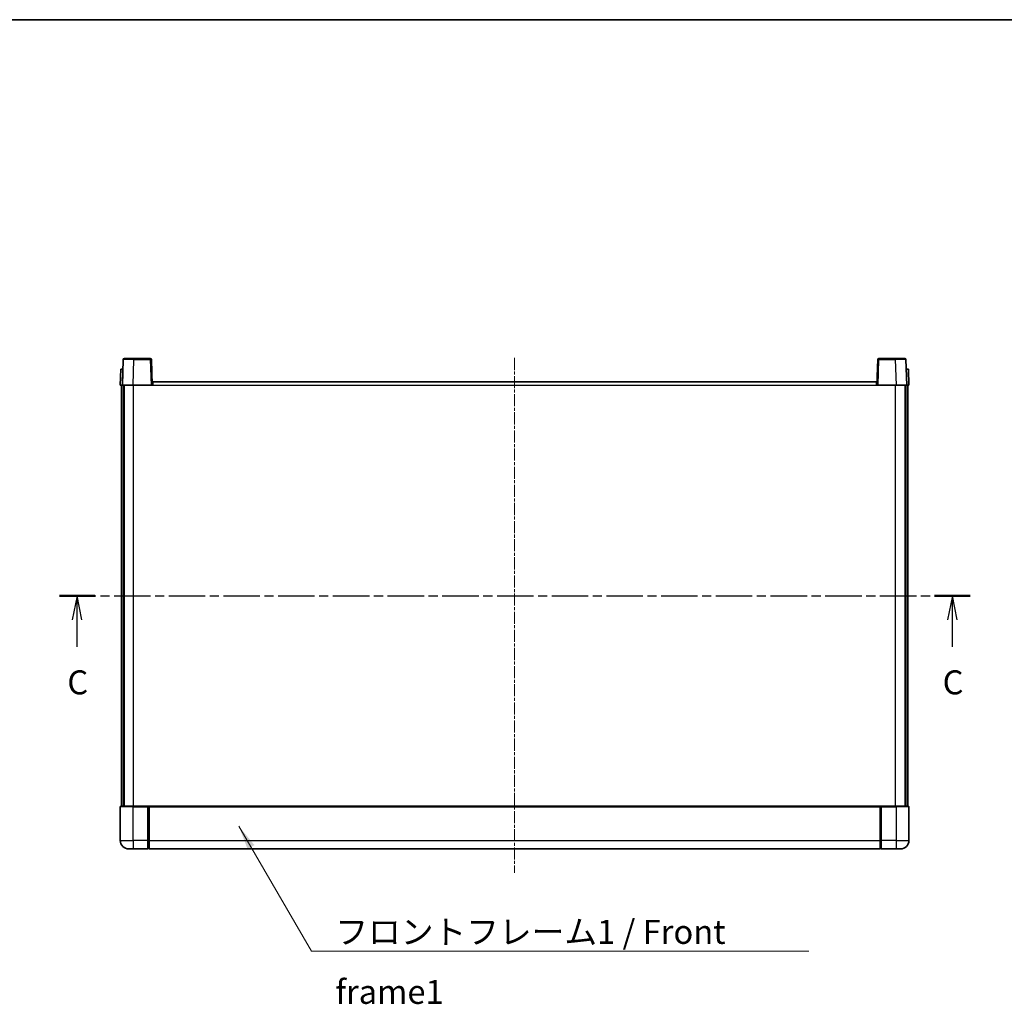
# Model space of a CAD drawing. Units: millimetres. Extents: x 9 to 10245, y -7 to 1257.
# Drawn here: x 1654 to 2116, y 796 to 1257 of the extents above; entities that cross this region are included whole.
import ezdxf

# ---------------------------------------------------------------- set-up
doc = ezdxf.new("R2010")
doc.units = ezdxf.units.MM
doc.linetypes.add('CHAIN', pattern=[0.3543, 0.2362, -0.0295, 0.0591, -0.0295])
for name, color, linetype, lineweight in [('Border (ISO)', 7, 'Continuous', 35), ('Centerline (ISO)', 131, 'Continuous', 18), ('Section Line (ISO)', 7, 'CHAIN', 25), ('Symbol (ISO)', 7, 'Continuous', 18), ('Symbol (ISO) @ 1', 7, 'Continuous', 18), ('Visible (ISO)', 7, 'Continuous', 35), ('Visible Narrow (ISO)', 7, 'Continuous', 25)]:
    doc.layers.add(name, color=color, linetype=linetype, lineweight=lineweight)
doc.styles.add('Note Text (TK)', font='MS PGothic.ttf')
doc.dimstyles.new('Default - Method 1b (TK)$7', dxfattribs={"dimscale": 3, "dimtxt": 2.5, "dimasz": 2.5, "dimexe": 1, "dimexo": 1.5, "dimgap": 1, "dimtad": 1, "dimtoh": 1, "dimrnd": 1e-08, "dimdsep": 46, "dimtxsty": 'Note Text (TK)', "dimcen": 0.09, "dimdle": 5, "dimclrd": 100, "dimclre": 100, "dimclrt": 7, "dimadec": 1, "dimazin": 1, "dimtfac": 1, "dimtmove": 0, "dimatfit": 3, "dimfxl": 1, "dimtolj": 1, "dimlwd": -1, "dimlwe": -1, "dimarcsym": 0})

# ---------------------------------------------------------------- blocks, each defined once
blk = doc.blocks.new('図面枠 tk図枠')
at = {"layer": 'Border (ISO)'}
blk.add_line((14.5, 289), (405.5, 289), dxfattribs=at)
blk = doc.blocks.new('2dTransSection2')
at = {"layer": 'Section Line (ISO)', "linetype": 'CHAIN', "ltscale": 16.098486}
blk.add_line((121.29, 228.98), (216.25, 228.98), dxfattribs=at)
at = {"layer": 'Section Line (ISO)', "linetype": 'Continuous', "lineweight": 50}
for p, q in [((121.29, 228.98), (124.99, 228.98)), ((212.55, 228.98), (216.25, 228.98))]:
    blk.add_line(p, q, dxfattribs=at)
at = {"layer": 'Section Line (ISO)', "linetype": 'Continuous'}
for p, q in [((123.14, 228.98), (122.64, 226.48)), ((123.14, 226.48), (123.14, 228.98)), ((123.64, 226.48), (123.14, 228.98)), ((214.4, 228.98), (213.9, 226.48)), ((214.4, 226.48), (214.4, 228.98)), ((214.9, 226.48), (214.4, 228.98)), ((123.14, 223.65), (123.14, 226.48)), ((214.4, 223.65), (214.4, 226.48))]:
    blk.add_line(p, q, dxfattribs=at)
at = {"layer": 'Section Line (ISO)', "char_height": 2.5, "attachment_point": 7, "style": 'Note Text (TK)'}
for insert in [(122.12, 217.92), (213.38, 217.92)]:
    blk.add_mtext('C', dxfattribs=dict(at, insert=insert))

msp = doc.modelspace()

# ---------------------------------------------------------------- linework, layer by layer
at = {"layer": 'Centerline (ISO)', "linetype": 'CHAIN', "ltscale": 23.990969}
msp.add_line((1885.943, 1098.748), (1885.943, 857.248), dxfattribs=at)
at = {"layer": 'Visible (ISO)'}
for p, q in [((1702.3627, 1098.0154), (1701.943, 1085.998)), ((1702.8624, 1098.498), (1707.3596, 1098.498)), ((1715.0237, 1098.498), (1707.3596, 1098.498)), ((1715.943, 1085.998), (1715.5234, 1098.0154)), ((2056.3627, 1098.0154), (2055.943, 1085.998)), ((2064.5264, 1098.498), (2056.8624, 1098.498)), ((2064.5264, 1098.498), (2069.0237, 1098.498)), ((2069.943, 1085.998), (2069.5234, 1098.0154)), ((1701.2049, 1093.498), (1700.943, 1085.998)), ((1701.2049, 1093.498), (1702.2043, 1093.498)), ((1702.2049, 1093.498), (1702.2043, 1093.498)), ((2069.6817, 1093.498), (2069.6811, 1093.498)), ((2069.6817, 1093.498), (2070.6811, 1093.498)), ((2070.943, 1085.998), (2070.6811, 1093.498)), ((1701.9424, 1085.998), (1700.943, 1085.998)), ((1701.443, 888.498), (1701.443, 1085.998)), ((1701.943, 1085.998), (1701.9424, 1085.998)), ((1706.94, 1085.998), (1701.943, 1085.998)), ((1702.443, 888.498), (1702.443, 1085.998)), ((1702.693, 888.498), (1702.693, 1085.998)), ((1715.4433, 1085.998), (1706.94, 1085.998)), ((1715.943, 1085.998), (1715.4433, 1085.998)), ((1715.943, 1085.998), (1716.193, 1085.998)), ((1716.193, 1085.998), (1716.193, 1087.498)), ((1716.193, 1087.498), (2055.693, 1087.498)), ((2055.693, 1087.498), (2055.693, 1085.998)), ((2055.693, 1085.998), (2055.943, 1085.998)), ((2056.4427, 1085.998), (2055.943, 1085.998)), ((2064.9461, 1085.998), (2056.4427, 1085.998)), ((2069.943, 1085.998), (2064.9461, 1085.998)), ((2069.193, 888.498), (2069.193, 1085.998)), ((2069.443, 888.498), (2069.443, 1085.998)), ((2069.9436, 1085.998), (2069.943, 1085.998)), ((2070.943, 1085.998), (2069.9436, 1085.998)), ((2070.443, 888.498), (2070.443, 1085.998)), ((1700.943, 888.248), (1700.943, 872.498)), ((1701.193, 888.498), (1706.943, 888.498)), ((1714.343, 888.498), (1706.943, 888.498)), ((1713.943, 888.4929), (1713.943, 888.248)), ((1713.943, 888.4929), (1714.193, 888.4929)), ((1713.943, 872.498), (1713.943, 888.248)), ((1714.343, 888.498), (1714.443, 888.498)), ((1714.443, 888.498), (2057.443, 888.498)), ((1714.443, 888.198), (1714.443, 888.498)), ((1714.443, 888.198), (1714.443, 872.498)), ((2057.443, 888.498), (2057.443, 888.198)), ((2057.443, 888.498), (2057.543, 888.498)), ((2057.443, 872.498), (2057.443, 888.198)), ((2064.943, 888.498), (2057.543, 888.498)), ((2057.693, 888.4929), (2057.943, 888.4929)), ((2057.943, 888.248), (2057.943, 888.4929)), ((2057.943, 888.248), (2057.943, 872.498)), ((2064.943, 888.498), (2070.693, 888.498)), ((2070.943, 872.498), (2070.943, 888.248)), ((1706.943, 868.498), (1704.943, 868.498)), ((1706.943, 868.498), (1713.943, 868.498)), ((1713.943, 872.498), (1713.943, 868.498)), ((1714.193, 868.698), (1713.943, 868.698)), ((1714.443, 868.498), (1714.443, 872.498)), ((1714.443, 868.498), (2057.443, 868.498)), ((2057.443, 872.498), (2057.443, 868.498)), ((2057.693, 868.698), (2057.943, 868.698)), ((2057.943, 868.498), (2057.943, 872.498)), ((2057.943, 868.498), (2064.943, 868.498)), ((2066.943, 868.498), (2064.943, 868.498))]:
    msp.add_line(p, q, dxfattribs=at)
for centre, radius, start, end in [((1702.8624, 1097.998), 0.5, 90, 178), ((1715.0237, 1097.998), 0.5, 2, 90), ((2056.8624, 1097.998), 0.5, 90, 178), ((2069.0237, 1097.998), 0.5, 2, 90), ((1701.193, 888.248), 0.25, 90, 180), ((2070.693, 888.248), 0.25, 0, 90), ((1704.943, 872.498), 4, 180, 270), ((1714.193, 868.948), 0.25, 270, 0), ((2057.693, 868.948), 0.25, 180, 270), ((2066.943, 872.498), 4, 270, 0)]:
    msp.add_arc(centre, radius, start, end, dxfattribs=at)
for points, knots in [([(1714.343, 888.498), (1714.3298, 888.498), (1714.3155, 888.4974), (1714.2666, 888.495), (1714.2289, 888.4929), (1714.193, 888.4929)], [0.0412271589, 0.0412271589, 0.0412271589, 0.0412271589, 0.0460164086, 0.0460164086, 0.0567710401, 0.0567710401, 0.0567710401, 0.0567710401]), ([(2057.693, 888.4929), (2057.6572, 888.4929), (2057.6195, 888.495), (2057.5706, 888.4974), (2057.5562, 888.498), (2057.543, 888.498)], [0.1703131202, 0.1703131202, 0.1703131202, 0.1703131202, 0.1810677517, 0.1810677517, 0.1858570013, 0.1858570013, 0.1858570013, 0.1858570013])]:
    msp.add_open_spline(points, degree=3, knots=knots, dxfattribs=at)
at = {"layer": 'Visible Narrow (ISO)'}
for p, q in [((1706.94, 1085.998), (1707.3596, 1098.0154)), ((1707.3596, 1098.0154), (1707.3596, 1098.498)), ((1707.3596, 1098.0154), (1715.0237, 1098.0154)), ((1715.0237, 1098.498), (1715.0237, 1098.0154)), ((1715.0237, 1098.0154), (1715.4433, 1085.998)), ((2056.4427, 1085.998), (2056.8624, 1098.0154)), ((2056.8624, 1098.0154), (2056.8624, 1098.498)), ((2056.8624, 1098.0154), (2064.5264, 1098.0154)), ((2064.5264, 1098.0154), (2064.5264, 1098.498)), ((2064.5264, 1098.0154), (2064.9461, 1085.998)), ((1701.9424, 1085.998), (1702.2043, 1093.498)), ((2069.6817, 1093.498), (2069.9436, 1085.998)), ((1707.193, 888.498), (1707.193, 1085.998)), ((1716.193, 1085.998), (2055.693, 1085.998)), ((2064.693, 888.498), (2064.693, 1085.998)), ((1706.943, 888.248), (1700.943, 888.248)), ((1706.943, 888.248), (1706.943, 888.498)), ((1706.943, 888.248), (1713.943, 888.248)), ((1706.943, 872.498), (1706.943, 888.248)), ((1714.193, 888.4929), (1714.193, 872.498)), ((1714.443, 888.198), (2057.443, 888.198)), ((2057.693, 872.498), (2057.693, 888.4929)), ((2057.943, 888.248), (2064.943, 888.248)), ((2064.943, 888.248), (2064.943, 888.498)), ((2070.943, 888.248), (2064.943, 888.248)), ((2064.943, 888.248), (2064.943, 872.498)), ((1700.943, 872.498), (1706.943, 872.498)), ((1713.943, 872.498), (1706.943, 872.498)), ((1706.943, 872.498), (1706.943, 868.498)), ((1714.193, 872.498), (1713.943, 872.498)), ((1714.443, 872.498), (1714.193, 872.498)), ((1714.193, 868.698), (1714.193, 872.498)), ((1714.443, 872.498), (2057.443, 872.498)), ((2057.443, 872.498), (2057.693, 872.498)), ((2057.693, 872.498), (2057.693, 868.698)), ((2057.693, 872.498), (2057.943, 872.498)), ((2064.943, 872.498), (2057.943, 872.498)), ((2064.943, 872.498), (2070.943, 872.498)), ((2064.943, 872.498), (2064.943, 868.498))]:
    msp.add_line(p, q, dxfattribs=at)
for centre, major_axis, ratio, start_param, end_param in [((1707.3651, 1097.998), (5.0024, -0.0174), 0.00348438, 1.5719048, 3.14148316), ((1715.0237, 1097.998), (0.4997, 0.0174), 0.03487826, 0, 1.56957835), ((2056.8624, 1097.998), (-0.4997, 0.0174), 0.03487826, 4.71360696, 6.28318531), ((2064.5209, 1097.998), (5.0024, 0.0174), 0.00348438, 0.00010951, 1.56968786)]:
    msp.add_ellipse(centre, major_axis=major_axis, ratio=ratio, start_param=start_param, end_param=end_param, dxfattribs=at)

# ---------------------------------------------------------------- block references
at = {"xscale": 4.5, "yscale": 4.5, "zscale": 4.5}
msp.add_blockref('図面枠 tk図枠', (1126.5469, -43.1586), dxfattribs=at)
at = {"layer": 'Section Line (ISO)', "xscale": 4.5, "yscale": 4.5, "zscale": 4.5}
msp.add_blockref('2dTransSection2', (1126.5469, -43.1586), dxfattribs=at)

# ---------------------------------------------------------------- texts
at = {"layer": 'Symbol (ISO)', "color": 7, "insert": (1801.8527, 835.2366), "char_height": 11.25, "width": 232.565782, "attachment_point": 1, "line_spacing_factor": 1.5, "style": 'Note Text (TK)'}
msp.add_mtext('{\\fＭＳ Ｐゴシック|b0|i0;フロントフレーム1 / Front frame1}', dxfattribs=at)

# ---------------------------------------------------------------- leaders
at = {"layer": 'Symbol (ISO) @ 1', "color": 100, "annotation_type": 0, "has_hookline": 1, "hookline_direction": 0, "text_width": 222.0597}
msp.add_leader([(1756.6099, 879.1139), (1790.6027, 820.6272), (1801.8527, 820.6272)], dimstyle='Default - Method 1b (TK)$7', override={"dimscale": 1, "dimtxt": 11.25, "dimasz": 11.25, "dimgap": 0, "dimtad": 1}, dxfattribs=at)

doc.saveas('drawing.dxf')
